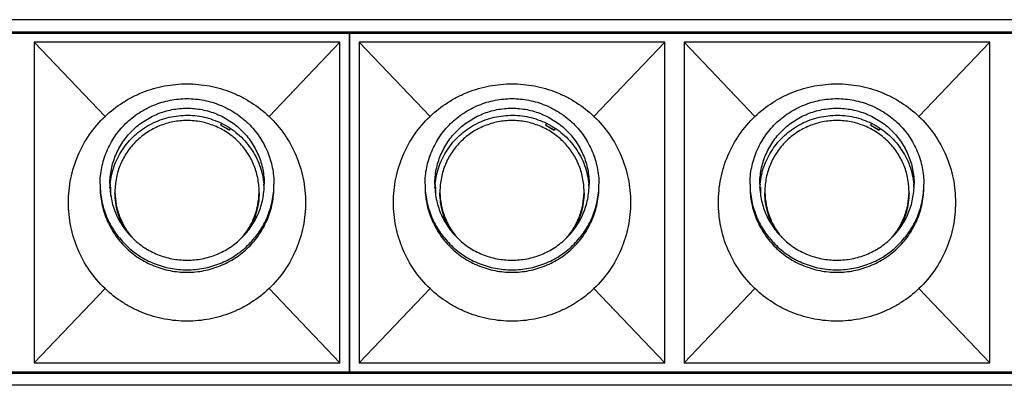
# Model space of a CAD drawing. Units: millimetres. Extents: x 53066 to 54666, y -2576 to 624.
# Drawn here: x 53875 to 53996, y -2355 to -2310 of the extents above; entities that cross this region are included whole.
import ezdxf

# ---------------------------------------------------------------- set-up
doc = ezdxf.new("R2010")
doc.units = ezdxf.units.MM
for name, color, linetype in [('02___PRT_ALL_AXES', 7, 'Continuous'), ('1', 7, 'Continuous'), ('LAY0001', 7, 'Continuous')]:
    doc.layers.add(name, color=color, linetype=linetype)

# ---------------------------------------------------------------- blocks, each defined once
blk = doc.blocks.new('WXGS-W40X6')
at = {"color": 7, "linetype": 'Continuous'}
for p, q in [((0, 20.85), (40, 20.85)), ((0, 20.85), (0, -20.85)), ((40, 20.85), (80, 20.85)), ((80, 20.85), (120, 20.85)), ((160, 20.85), (200, 20.85)), ((200, 20.85), (240, 20.85)), ((240, -20.85), (240, 20.85)), ((9.91, 10.6), (1.2, 19.75)), ((30.09, 10.6), (38.8, 19.75)), ((49.91, 10.6), (41.2, 19.75)), ((70.09, 10.6), (78.8, 19.75)), ((209.91, 10.6), (201.2, 19.75)), ((230.09, 10.6), (238.8, 19.75)), ((9.91, -10.6), (1.2, -19.75)), ((30.09, -10.6), (38.8, -19.75)), ((49.91, -10.6), (41.2, -19.75)), ((70.09, -10.6), (78.8, -19.75)), ((209.91, -10.6), (201.2, -19.75)), ((230.09, -10.6), (238.8, -19.75)), ((0, -20.85), (40, -20.85)), ((40, -20.85), (80, -20.85)), ((80, -20.85), (120, -20.85)), ((160, -20.85), (200, -20.85)), ((200, -20.85), (240, -20.85))]:
    blk.add_line(p, q, dxfattribs=at)
for points, knots in [([(9.91, 10.6), (10.58, 11.24), (11.68, 12.1), (13.29, 13.02), (14.98, 13.78), (17.22, 14.43), (20, 14.69), (22.78, 14.43), (25.02, 13.78), (26.71, 13.02), (28.32, 12.1), (29.42, 11.24), (30.09, 10.6)], [0, 0, 0, 0, 0.124965, 0.187514, 0.250066, 0.375029, 0.5, 0.624971, 0.749935, 0.812486, 0.875035, 1, 1, 1, 1]), ([(49.91, 10.6), (50.58, 11.24), (51.68, 12.1), (53.29, 13.02), (54.98, 13.78), (57.22, 14.43), (60, 14.69), (62.78, 14.43), (65.02, 13.78), (66.71, 13.02), (68.32, 12.1), (69.42, 11.24), (70.09, 10.6)], [0, 0, 0, 0, 0.124965, 0.187514, 0.250066, 0.375029, 0.5, 0.624971, 0.749935, 0.812486, 0.875035, 1, 1, 1, 1]), ([(209.91, 10.6), (210.58, 11.24), (211.68, 12.1), (213.29, 13.02), (214.98, 13.78), (217.22, 14.43), (220, 14.69), (222.78, 14.43), (225.02, 13.78), (226.71, 13.02), (228.32, 12.1), (229.42, 11.24), (230.09, 10.6)], [0, 0, 0, 0, 0.124965, 0.187514, 0.250066, 0.375029, 0.5, 0.624971, 0.749935, 0.812486, 0.875035, 1, 1, 1, 1]), ([(5.41, 0), (5.41, 0.98), (5.6, 2.96), (6.48, 5.8), (7.91, 8.41), (9.2, 9.92), (9.91, 10.6)], [0, 0, 0, 0, 0.250023, 0.500014, 0.75, 1, 1, 1, 1]), ([(30.09, 10.6), (30.8, 9.92), (32.09, 8.41), (33.52, 5.8), (34.4, 2.96), (34.59, 0.98), (34.59, 0)], [0, 0, 0, 0, 0.25, 0.499986, 0.749977, 1, 1, 1, 1]), ([(45.41, 0), (45.41, 0.98), (45.6, 2.96), (46.48, 5.8), (47.91, 8.41), (49.2, 9.92), (49.91, 10.6)], [0, 0, 0, 0, 0.250023, 0.500014, 0.75, 1, 1, 1, 1]), ([(70.09, 10.6), (70.8, 9.92), (72.09, 8.41), (73.52, 5.8), (74.4, 2.96), (74.59, 0.98), (74.59, 0)], [0, 0, 0, 0, 0.25, 0.499986, 0.749977, 1, 1, 1, 1]), ([(205.41, 0), (205.41, 0.98), (205.6, 2.96), (206.48, 5.8), (207.91, 8.41), (209.2, 9.92), (209.91, 10.6)], [0, 0, 0, 0, 0.250023, 0.500014, 0.75, 1, 1, 1, 1]), ([(230.09, 10.6), (230.8, 9.92), (232.09, 8.41), (233.52, 5.8), (234.4, 2.96), (234.59, 0.98), (234.59, 0)], [0, 0, 0, 0, 0.25, 0.499986, 0.749977, 1, 1, 1, 1]), ([(9.91, -10.6), (9.2, -9.92), (7.91, -8.41), (6.48, -5.8), (5.6, -2.96), (5.41, -0.98), (5.41, 0)], [0, 0, 0, 0, 0.25, 0.499986, 0.749977, 1, 1, 1, 1]), ([(34.59, 0), (34.59, -0.98), (34.4, -2.96), (33.52, -5.8), (32.09, -8.41), (30.8, -9.92), (30.09, -10.6)], [0, 0, 0, 0, 0.250023, 0.500014, 0.75, 1, 1, 1, 1]), ([(49.91, -10.6), (49.2, -9.92), (47.91, -8.41), (46.48, -5.8), (45.6, -2.96), (45.41, -0.98), (45.41, 0)], [0, 0, 0, 0, 0.25, 0.499986, 0.749977, 1, 1, 1, 1]), ([(74.59, 0), (74.59, -0.98), (74.4, -2.96), (73.52, -5.8), (72.09, -8.41), (70.8, -9.92), (70.09, -10.6)], [0, 0, 0, 0, 0.250023, 0.500014, 0.75, 1, 1, 1, 1]), ([(209.91, -10.6), (209.2, -9.92), (207.91, -8.41), (206.48, -5.8), (205.6, -2.96), (205.41, -0.98), (205.41, 0)], [0, 0, 0, 0, 0.25, 0.499986, 0.749977, 1, 1, 1, 1]), ([(234.59, 0), (234.59, -0.98), (234.4, -2.96), (233.52, -5.8), (232.09, -8.41), (230.8, -9.92), (230.09, -10.6)], [0, 0, 0, 0, 0.250023, 0.500014, 0.75, 1, 1, 1, 1]), ([(30.09, -10.6), (29.42, -11.24), (28.32, -12.1), (26.71, -13.02), (25.02, -13.78), (22.78, -14.43), (20, -14.69), (17.22, -14.43), (14.98, -13.78), (13.29, -13.02), (11.68, -12.1), (10.58, -11.24), (9.91, -10.6)], [0, 0, 0, 0, 0.124965, 0.187514, 0.250066, 0.375029, 0.5, 0.624971, 0.749935, 0.812486, 0.875035, 1, 1, 1, 1]), ([(70.09, -10.6), (69.42, -11.24), (68.32, -12.1), (66.71, -13.02), (65.02, -13.78), (62.78, -14.43), (60, -14.69), (57.22, -14.43), (54.98, -13.78), (53.29, -13.02), (51.68, -12.1), (50.58, -11.24), (49.91, -10.6)], [0, 0, 0, 0, 0.124965, 0.187514, 0.250066, 0.375029, 0.5, 0.624971, 0.749935, 0.812486, 0.875035, 1, 1, 1, 1]), ([(230.09, -10.6), (229.42, -11.24), (228.32, -12.1), (226.71, -13.02), (225.02, -13.78), (222.78, -14.43), (220, -14.69), (217.22, -14.43), (214.98, -13.78), (213.29, -13.02), (211.68, -12.1), (210.58, -11.24), (209.91, -10.6)], [0, 0, 0, 0, 0.124965, 0.187514, 0.250066, 0.375029, 0.5, 0.624971, 0.749935, 0.812486, 0.875035, 1, 1, 1, 1])]:
    blk.add_open_spline(points, degree=3, knots=knots, dxfattribs=at)
at = {"layer": '02___PRT_ALL_AXES', "color": 7, "linetype": 'Continuous'}
for p, q in [((10.51, 1.84), (10.51, 1.87)), ((10.51, 1.82), (10.51, 1.84)), ((50.51, 1.84), (50.51, 1.87)), ((50.51, 1.82), (50.51, 1.84)), ((210.51, 1.84), (210.51, 1.87)), ((210.51, 1.82), (210.51, 1.84))]:
    blk.add_line(p, q, dxfattribs=at)
for centre, radius, start, end in [((19.66, 2.25), 10.36, 180.0005, 181.6837), ((19.73, 1.38), 9.23, 174.6109, 176.9844), ((20.27, 1.38), 9.23, 2.7095, 5.3891), ((20.34, 2.25), 10.36, 358.3163, 359.9995), ((59.66, 2.25), 10.36, 180.0005, 181.6837), ((59.73, 1.38), 9.23, 174.6109, 176.9844), ((60.27, 1.38), 9.23, 2.7095, 5.3891), ((60.34, 2.25), 10.36, 358.3163, 359.9995), ((219.66, 2.25), 10.36, 180.0005, 181.6837), ((219.73, 1.38), 9.23, 174.6109, 176.9844), ((220.27, 1.38), 9.23, 2.7095, 5.3891), ((220.34, 2.25), 10.36, 358.3163, 359.9995)]:
    blk.add_arc(centre, radius, start, end, dxfattribs=at)
for points, knots in [([(9.3, 2.25), (9.3, 2.6), (9.33, 3.29), (9.49, 4.31), (9.74, 5.32), (10.22, 6.62), (11.05, 8.15), (12.16, 9.49), (13.2, 10.41), (14.05, 11.03), (14.95, 11.56), (16.22, 12.15), (17.9, 12.65), (20, 12.86), (22.1, 12.65), (23.78, 12.15), (25.05, 11.56), (25.95, 11.03), (26.8, 10.41), (27.84, 9.49), (28.95, 8.15), (29.78, 6.62), (30.26, 5.32), (30.51, 4.31), (30.67, 3.29), (30.7, 2.6), (30.7, 2.25)], [0, 0, 0, 0, 0.031027, 0.062071, 0.093126, 0.12421, 0.186407, 0.248777, 0.28007, 0.311408, 0.34279, 0.374211, 0.43707, 0.5, 0.56293, 0.625789, 0.65721, 0.688592, 0.71993, 0.751223, 0.813593, 0.87579, 0.906874, 0.937929, 0.968973, 1, 1, 1, 1]), ([(49.3, 2.25), (49.3, 2.6), (49.33, 3.29), (49.49, 4.31), (49.74, 5.32), (50.22, 6.62), (51.05, 8.15), (52.16, 9.49), (53.2, 10.41), (54.05, 11.03), (54.95, 11.56), (56.22, 12.15), (57.9, 12.65), (60, 12.86), (62.1, 12.65), (63.78, 12.15), (65.05, 11.56), (65.95, 11.03), (66.8, 10.41), (67.84, 9.49), (68.95, 8.15), (69.78, 6.62), (70.26, 5.32), (70.51, 4.31), (70.67, 3.29), (70.7, 2.6), (70.7, 2.25)], [0, 0, 0, 0, 0.031027, 0.062071, 0.093126, 0.12421, 0.186407, 0.248777, 0.28007, 0.311408, 0.34279, 0.374211, 0.43707, 0.5, 0.56293, 0.625789, 0.65721, 0.688592, 0.71993, 0.751223, 0.813593, 0.87579, 0.906874, 0.937929, 0.968973, 1, 1, 1, 1]), ([(209.3, 2.25), (209.3, 2.6), (209.33, 3.29), (209.49, 4.31), (209.74, 5.32), (210.22, 6.62), (211.05, 8.15), (212.16, 9.49), (213.2, 10.41), (214.05, 11.03), (214.95, 11.56), (216.22, 12.15), (217.9, 12.65), (220, 12.86), (222.1, 12.65), (223.78, 12.15), (225.05, 11.56), (225.95, 11.03), (226.8, 10.41), (227.84, 9.49), (228.95, 8.15), (229.78, 6.62), (230.26, 5.32), (230.51, 4.31), (230.67, 3.29), (230.7, 2.6), (230.7, 2.25)], [0, 0, 0, 0, 0.031027, 0.062071, 0.093126, 0.12421, 0.186407, 0.248777, 0.28007, 0.311408, 0.34279, 0.374211, 0.43707, 0.5, 0.56293, 0.625789, 0.65721, 0.688592, 0.71993, 0.751223, 0.813593, 0.87579, 0.906874, 0.937929, 0.968973, 1, 1, 1, 1]), ([(10.5, 2.25), (10.5, 2.56), (10.53, 3.17), (10.67, 4.08), (10.89, 4.97), (11.31, 6.13), (12.05, 7.49), (13.04, 8.67), (13.96, 9.5), (14.71, 10.04), (15.52, 10.52), (16.64, 11.04), (18.14, 11.49), (20, 11.67), (21.86, 11.49), (23.36, 11.04), (24.48, 10.52), (25.29, 10.04), (26.04, 9.5), (26.96, 8.67), (27.95, 7.49), (28.69, 6.13), (29.11, 4.97), (29.33, 4.08), (29.47, 3.17), (29.5, 2.56), (29.5, 2.25)], [0, 0, 0, 0, 0.031026, 0.062071, 0.093127, 0.12421, 0.186407, 0.248777, 0.28007, 0.311408, 0.34279, 0.374211, 0.43707, 0.5, 0.56293, 0.625789, 0.65721, 0.688592, 0.71993, 0.751223, 0.813593, 0.87579, 0.906873, 0.937929, 0.968974, 1, 1, 1, 1]), ([(50.5, 2.25), (50.5, 2.56), (50.53, 3.17), (50.67, 4.08), (50.89, 4.97), (51.31, 6.13), (52.05, 7.49), (53.04, 8.67), (53.96, 9.5), (54.71, 10.04), (55.52, 10.52), (56.64, 11.04), (58.14, 11.49), (60, 11.67), (61.86, 11.49), (63.36, 11.04), (64.48, 10.52), (65.29, 10.04), (66.04, 9.5), (66.96, 8.67), (67.95, 7.49), (68.69, 6.13), (69.11, 4.97), (69.33, 4.08), (69.47, 3.17), (69.5, 2.56), (69.5, 2.25)], [0, 0, 0, 0, 0.031026, 0.062071, 0.093127, 0.12421, 0.186407, 0.248777, 0.28007, 0.311408, 0.34279, 0.374211, 0.43707, 0.5, 0.56293, 0.625789, 0.65721, 0.688592, 0.71993, 0.751223, 0.813593, 0.87579, 0.906873, 0.937929, 0.968974, 1, 1, 1, 1]), ([(210.5, 2.25), (210.5, 2.56), (210.53, 3.17), (210.67, 4.08), (210.89, 4.97), (211.31, 6.13), (212.05, 7.49), (213.04, 8.67), (213.96, 9.5), (214.71, 10.04), (215.52, 10.52), (216.64, 11.04), (218.14, 11.49), (220, 11.67), (221.86, 11.49), (223.36, 11.04), (224.48, 10.52), (225.29, 10.04), (226.04, 9.5), (226.96, 8.67), (227.95, 7.49), (228.69, 6.13), (229.11, 4.97), (229.33, 4.08), (229.47, 3.17), (229.5, 2.56), (229.5, 2.25)], [0, 0, 0, 0, 0.031026, 0.062071, 0.093127, 0.12421, 0.186407, 0.248777, 0.28007, 0.311408, 0.34279, 0.374211, 0.43707, 0.5, 0.56293, 0.625789, 0.65721, 0.688592, 0.71993, 0.751223, 0.813593, 0.87579, 0.906873, 0.937929, 0.968974, 1, 1, 1, 1]), ([(10.54, 2.25), (10.58, 2.63), (10.69, 3.38), (11.01, 4.47), (11.45, 5.52), (12.03, 6.51), (12.72, 7.43), (13.51, 8.25), (14.4, 8.97), (15.38, 9.59), (16.42, 10.08), (17.52, 10.44), (18.65, 10.67), (19.8, 10.76), (20.95, 10.72), (22.1, 10.53), (23.2, 10.22), (23.91, 9.92), (24.26, 9.75)], [0, 0, 0, 0, 0.061932, 0.1239, 0.185943, 0.248078, 0.31032, 0.372675, 0.435146, 0.497726, 0.560404, 0.623163, 0.685979, 0.748827, 0.811681, 0.874511, 0.937292, 1, 1, 1, 1]), ([(24.26, 9.75), (24.62, 9.57), (25.31, 9.17), (26.27, 8.45), (27.12, 7.61), (27.86, 6.68), (28.48, 5.66), (28.96, 4.57), (29.3, 3.43), (29.42, 2.64), (29.46, 2.25)], [0, 0, 0, 0, 0.125763, 0.251303, 0.376603, 0.501662, 0.626495, 0.751131, 0.875605, 1, 1, 1, 1]), ([(50.54, 2.25), (50.58, 2.63), (50.69, 3.38), (51.01, 4.47), (51.45, 5.52), (52.03, 6.51), (52.72, 7.43), (53.51, 8.25), (54.4, 8.97), (55.38, 9.59), (56.42, 10.08), (57.52, 10.44), (58.65, 10.67), (59.8, 10.76), (60.95, 10.72), (62.1, 10.53), (63.2, 10.22), (63.91, 9.92), (64.26, 9.75)], [0, 0, 0, 0, 0.061932, 0.1239, 0.185943, 0.248078, 0.31032, 0.372675, 0.435146, 0.497726, 0.560404, 0.623163, 0.685979, 0.748827, 0.811681, 0.874511, 0.937292, 1, 1, 1, 1]), ([(64.26, 9.75), (64.62, 9.57), (65.31, 9.17), (66.27, 8.45), (67.12, 7.61), (67.86, 6.68), (68.48, 5.66), (68.96, 4.57), (69.3, 3.43), (69.42, 2.64), (69.46, 2.25)], [0, 0, 0, 0, 0.125763, 0.251303, 0.376603, 0.501662, 0.626495, 0.751131, 0.875605, 1, 1, 1, 1]), ([(210.54, 2.25), (210.58, 2.63), (210.69, 3.38), (211.01, 4.47), (211.45, 5.52), (212.03, 6.51), (212.72, 7.43), (213.51, 8.25), (214.4, 8.97), (215.38, 9.59), (216.42, 10.08), (217.52, 10.44), (218.65, 10.67), (219.8, 10.76), (220.95, 10.72), (222.1, 10.53), (223.2, 10.22), (223.91, 9.92), (224.26, 9.75)], [0, 0, 0, 0, 0.061932, 0.1239, 0.185943, 0.248078, 0.31032, 0.372675, 0.435146, 0.497726, 0.560404, 0.623163, 0.685979, 0.748827, 0.811681, 0.874511, 0.937292, 1, 1, 1, 1]), ([(224.26, 9.75), (224.62, 9.57), (225.31, 9.17), (226.27, 8.45), (227.12, 7.61), (227.86, 6.68), (228.48, 5.66), (228.96, 4.57), (229.3, 3.43), (229.42, 2.64), (229.46, 2.25)], [0, 0, 0, 0, 0.125763, 0.251303, 0.376603, 0.501662, 0.626495, 0.751131, 0.875605, 1, 1, 1, 1]), ([(9.3, 1.95), (9.31, 1.61), (9.37, 0.93), (9.55, -0.07), (9.82, -1.05), (10.31, -2.31), (11.16, -3.8), (12.28, -5.09), (13.31, -5.99), (14.14, -6.59), (15.03, -7.1), (16.28, -7.67), (17.94, -8.15), (20, -8.35), (22.06, -8.15), (23.72, -7.67), (24.97, -7.1), (25.86, -6.59), (26.69, -5.99), (27.72, -5.09), (28.84, -3.8), (29.69, -2.31), (30.18, -1.05), (30.45, -0.07), (30.63, 0.93), (30.69, 1.61), (30.7, 1.95)], [0, 0, 0, 0, 0.03103, 0.06207, 0.093126, 0.124212, 0.186417, 0.248793, 0.280087, 0.311425, 0.342806, 0.374224, 0.437078, 0.5, 0.562922, 0.625776, 0.657194, 0.688575, 0.719913, 0.751207, 0.813583, 0.875788, 0.906874, 0.93793, 0.96897, 1, 1, 1, 1]), ([(9.3, 1.95), (9.3, 1.6), (9.33, 0.91), (9.49, -0.11), (9.74, -1.12), (10.22, -2.42), (11.05, -3.95), (12.16, -5.29), (13.2, -6.21), (14.05, -6.83), (14.95, -7.36), (16.22, -7.95), (17.9, -8.45), (20, -8.66), (22.1, -8.45), (23.78, -7.95), (25.05, -7.36), (25.95, -6.83), (26.8, -6.21), (27.84, -5.29), (28.95, -3.95), (29.78, -2.42), (30.26, -1.12), (30.51, -0.11), (30.67, 0.91), (30.7, 1.6), (30.7, 1.95)], [0, 0, 0, 0, 0.031027, 0.062071, 0.093126, 0.12421, 0.186407, 0.248777, 0.28007, 0.311408, 0.34279, 0.374211, 0.43707, 0.5, 0.56293, 0.625789, 0.65721, 0.688592, 0.71993, 0.751223, 0.813593, 0.87579, 0.906874, 0.937929, 0.968973, 1, 1, 1, 1]), ([(10.5, 2.25), (10.5, 1.95), (10.53, 1.33), (10.67, 0.42), (10.89, -0.47), (11.31, -1.62), (12.05, -2.98), (13.04, -4.17), (13.96, -4.99), (14.71, -5.54), (15.52, -6.01), (16.64, -6.54), (18.14, -6.98), (20, -7.16), (21.86, -6.98), (23.36, -6.54), (24.48, -6.01), (25.29, -5.54), (26.04, -4.99), (26.96, -4.17), (27.95, -2.98), (28.69, -1.62), (29.11, -0.47), (29.33, 0.42), (29.47, 1.33), (29.5, 1.95), (29.5, 2.25)], [0, 0, 0, 0, 0.031026, 0.062071, 0.093127, 0.12421, 0.186407, 0.248777, 0.28007, 0.311408, 0.34279, 0.374211, 0.43707, 0.5, 0.56293, 0.625789, 0.65721, 0.688592, 0.71993, 0.751223, 0.813593, 0.87579, 0.906873, 0.937929, 0.968974, 1, 1, 1, 1]), ([(49.3, 1.95), (49.31, 1.61), (49.37, 0.93), (49.55, -0.07), (49.82, -1.05), (50.31, -2.31), (51.16, -3.8), (52.28, -5.09), (53.31, -5.99), (54.14, -6.59), (55.03, -7.1), (56.28, -7.67), (57.94, -8.15), (60, -8.35), (62.06, -8.15), (63.72, -7.67), (64.97, -7.1), (65.86, -6.59), (66.69, -5.99), (67.72, -5.09), (68.84, -3.8), (69.69, -2.31), (70.18, -1.05), (70.45, -0.07), (70.63, 0.93), (70.69, 1.61), (70.7, 1.95)], [0, 0, 0, 0, 0.03103, 0.06207, 0.093126, 0.124212, 0.186417, 0.248793, 0.280087, 0.311425, 0.342806, 0.374224, 0.437078, 0.5, 0.562922, 0.625776, 0.657194, 0.688575, 0.719913, 0.751207, 0.813583, 0.875788, 0.906874, 0.93793, 0.96897, 1, 1, 1, 1]), ([(49.3, 1.95), (49.3, 1.6), (49.33, 0.91), (49.49, -0.11), (49.74, -1.12), (50.22, -2.42), (51.05, -3.95), (52.16, -5.29), (53.2, -6.21), (54.05, -6.83), (54.95, -7.36), (56.22, -7.95), (57.9, -8.45), (60, -8.66), (62.1, -8.45), (63.78, -7.95), (65.05, -7.36), (65.95, -6.83), (66.8, -6.21), (67.84, -5.29), (68.95, -3.95), (69.78, -2.42), (70.26, -1.12), (70.51, -0.11), (70.67, 0.91), (70.7, 1.6), (70.7, 1.95)], [0, 0, 0, 0, 0.031027, 0.062071, 0.093126, 0.12421, 0.186407, 0.248777, 0.28007, 0.311408, 0.34279, 0.374211, 0.43707, 0.5, 0.56293, 0.625789, 0.65721, 0.688592, 0.71993, 0.751223, 0.813593, 0.87579, 0.906874, 0.937929, 0.968973, 1, 1, 1, 1]), ([(50.5, 2.25), (50.5, 1.95), (50.53, 1.33), (50.67, 0.42), (50.89, -0.47), (51.31, -1.62), (52.05, -2.98), (53.04, -4.17), (53.96, -4.99), (54.71, -5.54), (55.52, -6.01), (56.64, -6.54), (58.14, -6.98), (60, -7.16), (61.86, -6.98), (63.36, -6.54), (64.48, -6.01), (65.29, -5.54), (66.04, -4.99), (66.96, -4.17), (67.95, -2.98), (68.69, -1.62), (69.11, -0.47), (69.33, 0.42), (69.47, 1.33), (69.5, 1.95), (69.5, 2.25)], [0, 0, 0, 0, 0.031026, 0.062071, 0.093127, 0.12421, 0.186407, 0.248777, 0.28007, 0.311408, 0.34279, 0.374211, 0.43707, 0.5, 0.56293, 0.625789, 0.65721, 0.688592, 0.71993, 0.751223, 0.813593, 0.87579, 0.906873, 0.937929, 0.968974, 1, 1, 1, 1]), ([(209.3, 1.95), (209.31, 1.61), (209.37, 0.93), (209.55, -0.07), (209.82, -1.05), (210.31, -2.31), (211.16, -3.8), (212.28, -5.09), (213.31, -5.99), (214.14, -6.59), (215.03, -7.1), (216.28, -7.67), (217.94, -8.15), (220, -8.35), (222.06, -8.15), (223.72, -7.67), (224.97, -7.1), (225.86, -6.59), (226.69, -5.99), (227.72, -5.09), (228.84, -3.8), (229.69, -2.31), (230.18, -1.05), (230.45, -0.07), (230.63, 0.93), (230.69, 1.61), (230.7, 1.95)], [0, 0, 0, 0, 0.03103, 0.06207, 0.093126, 0.124212, 0.186417, 0.248793, 0.280087, 0.311425, 0.342806, 0.374224, 0.437078, 0.5, 0.562922, 0.625776, 0.657194, 0.688575, 0.719913, 0.751207, 0.813583, 0.875788, 0.906874, 0.93793, 0.96897, 1, 1, 1, 1]), ([(209.3, 1.95), (209.3, 1.6), (209.33, 0.91), (209.49, -0.11), (209.74, -1.12), (210.22, -2.42), (211.05, -3.95), (212.16, -5.29), (213.2, -6.21), (214.05, -6.83), (214.95, -7.36), (216.22, -7.95), (217.9, -8.45), (220, -8.66), (222.1, -8.45), (223.78, -7.95), (225.05, -7.36), (225.95, -6.83), (226.8, -6.21), (227.84, -5.29), (228.95, -3.95), (229.78, -2.42), (230.26, -1.12), (230.51, -0.11), (230.67, 0.91), (230.7, 1.6), (230.7, 1.95)], [0, 0, 0, 0, 0.031027, 0.062071, 0.093126, 0.12421, 0.186407, 0.248777, 0.28007, 0.311408, 0.34279, 0.374211, 0.43707, 0.5, 0.56293, 0.625789, 0.65721, 0.688592, 0.71993, 0.751223, 0.813593, 0.87579, 0.906874, 0.937929, 0.968973, 1, 1, 1, 1]), ([(210.5, 2.25), (210.5, 1.95), (210.53, 1.33), (210.67, 0.42), (210.89, -0.47), (211.31, -1.62), (212.05, -2.98), (213.04, -4.17), (213.96, -4.99), (214.71, -5.54), (215.52, -6.01), (216.64, -6.54), (218.14, -6.98), (220, -7.16), (221.86, -6.98), (223.36, -6.54), (224.48, -6.01), (225.29, -5.54), (226.04, -4.99), (226.96, -4.17), (227.95, -2.98), (228.69, -1.62), (229.11, -0.47), (229.33, 0.42), (229.47, 1.33), (229.5, 1.95), (229.5, 2.25)], [0, 0, 0, 0, 0.031026, 0.062071, 0.093127, 0.12421, 0.186407, 0.248777, 0.28007, 0.311408, 0.34279, 0.374211, 0.43707, 0.5, 0.56293, 0.625789, 0.65721, 0.688592, 0.71993, 0.751223, 0.813593, 0.87579, 0.906873, 0.937929, 0.968974, 1, 1, 1, 1])]:
    blk.add_open_spline(points, degree=3, knots=knots, dxfattribs=at)
at = {"layer": '1', "color": 7, "linetype": 'Continuous'}
for p, q in [((24.17, 9.54), (24.25, 9.73)), ((64.17, 9.54), (64.25, 9.73)), ((224.17, 9.54), (224.25, 9.73)), ((24.17, 9.54), (25.21, 8.95)), ((24.17, 9.51), (24.17, 9.54)), ((24.17, 9.51), (25.21, 8.92)), ((25.29, 9.14), (25.21, 8.95)), ((25.32, 9.12), (25.21, 8.92)), ((25.21, 8.92), (25.21, 8.95)), ((64.17, 9.54), (65.21, 8.95)), ((64.17, 9.51), (64.17, 9.54)), ((64.17, 9.51), (65.21, 8.92)), ((65.29, 9.14), (65.21, 8.95)), ((65.32, 9.12), (65.21, 8.92)), ((65.21, 8.92), (65.21, 8.95)), ((224.17, 9.54), (225.21, 8.95)), ((224.17, 9.51), (224.17, 9.54)), ((224.17, 9.51), (225.21, 8.92)), ((225.29, 9.14), (225.21, 8.95)), ((225.32, 9.12), (225.21, 8.92)), ((225.21, 8.92), (225.21, 8.95)), ((10.53, 1.87), (10.62, 1.84)), ((10.62, 0.79), (10.62, 1.84)), ((50.53, 1.87), (50.62, 1.84)), ((50.62, 0.79), (50.62, 1.84)), ((210.53, 1.87), (210.62, 1.84)), ((210.62, 0.79), (210.62, 1.84))]:
    blk.add_line(p, q, dxfattribs=at)
for centre, start, end in [((19.71, 1.36), 180.0002, 181.0357), ((20.29, 1.36), 358.9643, 359.9998), ((59.71, 1.36), 180.0002, 181.0357), ((60.29, 1.36), 358.9643, 359.9998), ((219.71, 1.36), 180.0002, 181.0357), ((220.29, 1.36), 358.9643, 359.9998)]:
    blk.add_arc(centre, 8.58, start, end, dxfattribs=at)
for points, knots in [([(28.87, 1.36), (28.87, 1.64), (28.84, 2.21), (28.71, 3.06), (28.5, 3.9), (28.11, 4.97), (27.42, 6.24), (26.49, 7.35), (25.63, 8.12), (24.93, 8.63), (24.19, 9.07), (23.14, 9.56), (21.74, 9.98), (20, 10.15), (18.26, 9.98), (16.86, 9.56), (15.81, 9.07), (15.07, 8.63), (14.37, 8.12), (13.51, 7.35), (12.58, 6.24), (11.89, 4.97), (11.5, 3.9), (11.29, 3.06), (11.16, 2.21), (11.13, 1.64), (11.13, 1.36)], [0, 0, 0, 0, 0.031026, 0.062071, 0.093127, 0.12421, 0.186407, 0.248777, 0.28007, 0.311408, 0.34279, 0.37421, 0.43707, 0.5, 0.56293, 0.625789, 0.65721, 0.688592, 0.71993, 0.751223, 0.813592, 0.875789, 0.906873, 0.937929, 0.968974, 1, 1, 1, 1]), ([(68.87, 1.36), (68.87, 1.64), (68.84, 2.21), (68.71, 3.06), (68.5, 3.9), (68.11, 4.97), (67.42, 6.24), (66.49, 7.35), (65.63, 8.12), (64.93, 8.63), (64.19, 9.07), (63.14, 9.56), (61.74, 9.98), (60, 10.15), (58.26, 9.98), (56.86, 9.56), (55.81, 9.07), (55.07, 8.63), (54.37, 8.12), (53.51, 7.35), (52.58, 6.24), (51.89, 4.97), (51.5, 3.9), (51.29, 3.06), (51.16, 2.21), (51.13, 1.64), (51.13, 1.36)], [0, 0, 0, 0, 0.031026, 0.062071, 0.093127, 0.12421, 0.186407, 0.248777, 0.28007, 0.311408, 0.34279, 0.37421, 0.43707, 0.5, 0.56293, 0.625789, 0.65721, 0.688592, 0.71993, 0.751223, 0.813592, 0.875789, 0.906873, 0.937929, 0.968974, 1, 1, 1, 1]), ([(228.87, 1.36), (228.87, 1.64), (228.84, 2.21), (228.71, 3.06), (228.5, 3.9), (228.11, 4.97), (227.42, 6.24), (226.49, 7.35), (225.63, 8.12), (224.93, 8.63), (224.19, 9.07), (223.14, 9.56), (221.74, 9.98), (220, 10.15), (218.26, 9.98), (216.86, 9.56), (215.81, 9.07), (215.07, 8.63), (214.37, 8.12), (213.51, 7.35), (212.58, 6.24), (211.89, 4.97), (211.5, 3.9), (211.29, 3.06), (211.16, 2.21), (211.13, 1.64), (211.13, 1.36)], [0, 0, 0, 0, 0.031026, 0.062071, 0.093127, 0.12421, 0.186407, 0.248777, 0.28007, 0.311408, 0.34279, 0.37421, 0.43707, 0.5, 0.56293, 0.625789, 0.65721, 0.688592, 0.71993, 0.751223, 0.813592, 0.875789, 0.906873, 0.937929, 0.968974, 1, 1, 1, 1]), ([(12.5, -3.46), (12.28, -3.11), (11.88, -2.39), (11.45, -1.23), (11.19, -0.03), (11.13, 0.79), (11.13, 1.2)], [0, 0, 0, 0, 0.250486, 0.500566, 0.75036, 1, 1, 1, 1]), ([(11.13, 1.2), (11.14, 0.7), (11.25, -0.29), (11.66, -1.74), (12.32, -3.09), (12.9, -3.91), (13.23, -4.29)], [0, 0, 0, 0, 0.249478, 0.499165, 0.749296, 1, 1, 1, 1]), ([(26.77, -4.29), (27.09, -3.91), (27.68, -3.09), (28.34, -1.74), (28.75, -0.29), (28.86, 0.7), (28.87, 1.2)], [0, 0, 0, 0, 0.250704, 0.500835, 0.750522, 1, 1, 1, 1]), ([(28.87, 1.2), (28.87, 0.79), (28.81, -0.03), (28.55, -1.23), (28.12, -2.39), (27.73, -3.11), (27.5, -3.46)], [0, 0, 0, 0, 0.249641, 0.499434, 0.749515, 1, 1, 1, 1]), ([(52.5, -3.46), (52.28, -3.11), (51.88, -2.39), (51.45, -1.23), (51.19, -0.03), (51.13, 0.79), (51.13, 1.2)], [0, 0, 0, 0, 0.250486, 0.500566, 0.75036, 1, 1, 1, 1]), ([(51.13, 1.2), (51.14, 0.7), (51.25, -0.29), (51.66, -1.74), (52.32, -3.09), (52.9, -3.91), (53.23, -4.29)], [0, 0, 0, 0, 0.249478, 0.499165, 0.749296, 1, 1, 1, 1]), ([(66.77, -4.29), (67.09, -3.91), (67.68, -3.09), (68.34, -1.74), (68.75, -0.29), (68.86, 0.7), (68.87, 1.2)], [0, 0, 0, 0, 0.250704, 0.500835, 0.750522, 1, 1, 1, 1]), ([(68.87, 1.2), (68.87, 0.79), (68.81, -0.03), (68.55, -1.23), (68.12, -2.39), (67.73, -3.11), (67.5, -3.46)], [0, 0, 0, 0, 0.249641, 0.499434, 0.749515, 1, 1, 1, 1]), ([(212.5, -3.46), (212.28, -3.11), (211.88, -2.39), (211.45, -1.23), (211.19, -0.03), (211.13, 0.79), (211.13, 1.2)], [0, 0, 0, 0, 0.250486, 0.500566, 0.75036, 1, 1, 1, 1]), ([(211.13, 1.2), (211.14, 0.7), (211.25, -0.29), (211.66, -1.74), (212.32, -3.09), (212.9, -3.91), (213.23, -4.29)], [0, 0, 0, 0, 0.249478, 0.499165, 0.749296, 1, 1, 1, 1]), ([(226.77, -4.29), (227.09, -3.91), (227.68, -3.09), (228.34, -1.74), (228.75, -0.29), (228.86, 0.7), (228.87, 1.2)], [0, 0, 0, 0, 0.250704, 0.500835, 0.750522, 1, 1, 1, 1]), ([(228.87, 1.2), (228.87, 0.79), (228.81, -0.03), (228.55, -1.23), (228.12, -2.39), (227.73, -3.11), (227.5, -3.46)], [0, 0, 0, 0, 0.249641, 0.499434, 0.749515, 1, 1, 1, 1])]:
    blk.add_open_spline(points, degree=3, knots=knots, dxfattribs=at)
at = {"layer": 'LAY0001', "color": 7, "linetype": 'Continuous'}
for p, q in [((38.8, 19.75), (1.2, 19.75)), ((1.2, 19.75), (1.2, -19.75)), ((38.8, -19.75), (38.8, 19.75)), ((78.8, 19.75), (41.2, 19.75)), ((41.2, 19.75), (41.2, -19.75)), ((78.8, -19.75), (78.8, 19.75)), ((238.8, 19.75), (201.2, 19.75)), ((201.2, 19.75), (201.2, -19.75)), ((238.8, -19.75), (238.8, 19.75)), ((1.2, -19.75), (38.8, -19.75)), ((41.2, -19.75), (78.8, -19.75)), ((201.2, -19.75), (238.8, -19.75))]:
    blk.add_line(p, q, dxfattribs=at)
blk = doc.blocks.new('*U378')
at = {"color": 0}
blk.add_blockref('WXGS-W40X6', (-120, 0), dxfattribs=at)
blk = doc.blocks.new('*U377')
at = {"color": 0, "linetype": 'ByBlock', "lineweight": -2}
for p in [(480, 0), (720, 0)]:
    blk.add_blockref('*U378', p, dxfattribs=at)

msp = doc.modelspace()

# ---------------------------------------------------------------- linework, layer by layer
at = {"color": 7, "linetype": 'Continuous'}
for p, q in [((54398.33, -2310.23), (53193.33, -2310.23)), ((53195.33, -2311.73), (54396.33, -2311.73)), ((53195.33, -2353.73), (54396.33, -2353.73)), ((54398.33, -2355.23), (53193.33, -2355.23))]:
    msp.add_line(p, q, dxfattribs=at)

# ---------------------------------------------------------------- block references
at = {"color": 3}
msp.add_blockref('*U377', (53315.83, -2332.73), dxfattribs=at)

doc.saveas('drawing.dxf')
